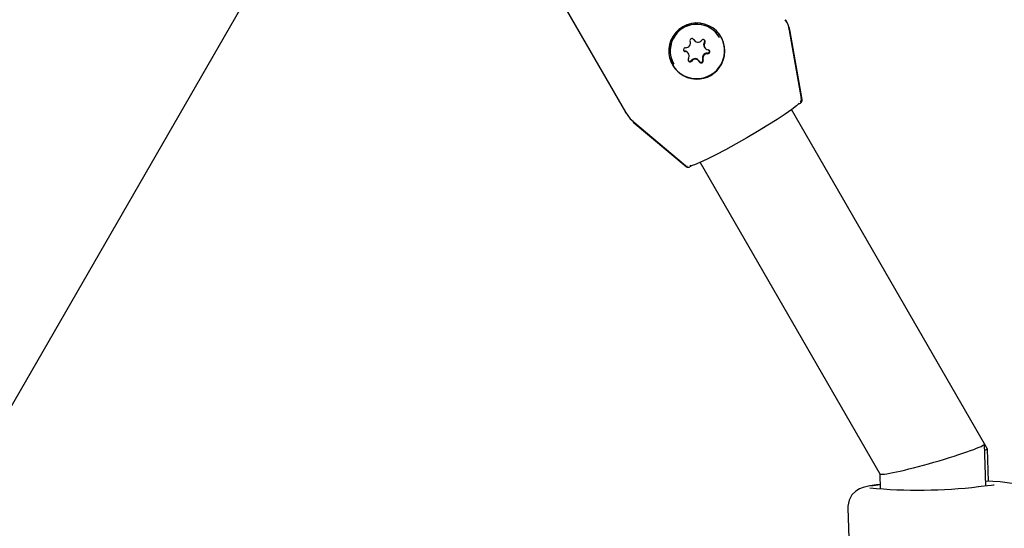
# Model space of a CAD drawing. Units: centimetres. Extents: x 4.6 to 14.4, y 4.8 to 15.6.
# Drawn here: x 7.3 to 7.4, y 12.5 to 12.6 of the extents above; entities that cross this region are included whole.
import ezdxf

# ---------------------------------------------------------------- set-up
doc = ezdxf.new("R2010")
doc.units = ezdxf.units.CM
doc.styles.add('SLDTEXTSTYLE0', font='TXT', dxfattribs={"width": 0.75})
doc.dimstyles.new('SLDDIMSTYLE1', dxfattribs={"dimtxt": 0.15875, "dimasz": 0.08, "dimexe": 0, "dimexo": 0.0625, "dimgap": 0.0396875, "dimtad": 2, "dimdec": 0, "dimlfac": 100, "dimrnd": 1e-09, "dimzin": 12, "dimdsep": 46, "dimtxsty": 'SLDTEXTSTYLE0', "dimblk1": 'DOT', "dimblk2": 'DOT', "dimsah": 1, "dimcen": 0.09, "dimse1": 1, "dimse2": 1, "dimadec": 0, "dimazin": 3, "dimtfac": 1, "dimtdec": 0, "dimtofl": 0, "dimtmove": 0, "dimatfit": 3, "dimldrblk": 'DOT', "dimfxl": 0, "dimfrac": 2, "dimtolj": 1, "dimtzin": 12, "dimarcsym": 0})

# ---------------------------------------------------------------- blocks, each defined once
blk = doc.blocks.new('_Dot')
at = {"color": 0, "linetype": 'ByBlock', "lineweight": -2}
blk.add_line((-0.5, 0), (-1, 0), dxfattribs=at)
at = {"color": 0, "linetype": 'ByBlock', "const_width": 0.5}
blk.add_lwpolyline([(-0.25, 0, 1), (0.25, 0, 1)], format="xyb", close=True, dxfattribs=at)
blk = doc.blocks.new('_D_2')
at = {"color": 7, "linetype": 'Continuous', "lineweight": 0}
blk.add_line((12.34427111137768, 15.34679468160926), (6.237363330465332, 15.34679468160926), dxfattribs=at)
at = {"color": 7, "linetype": 'Continuous', "lineweight": 18, "xscale": 0.08, "yscale": 0.08, "rotation": 180.0000000000004}
blk.add_blockref('_Dot', (6.237363330465332, 15.34679468160926), dxfattribs=at)
at = {"color": 7, "linetype": 'Continuous', "lineweight": 18, "xscale": 0.08, "yscale": 0.08}
blk.add_blockref('_Dot', (12.34427111137768, 15.34679468160926), dxfattribs=at)
at = {"color": 7, "linetype": 'Continuous', "lineweight": 18, "insert": (9.114869303761857, 15.551434162015), "char_height": 0.15875, "attachment_point": 1, "style": 'SLDTEXTSTYLE0'}
blk.add_mtext('611', dxfattribs=at)
blk = doc.blocks.new('_D_17')
at = {"color": 7, "linetype": 'Continuous', "lineweight": 0}
blk.add_line((4.803718696946741, 6.902962532829976), (4.803718696947736, 14.08693271596983), dxfattribs=at)
at = {"color": 7, "linetype": 'Continuous', "lineweight": 18, "xscale": 0.08, "yscale": 0.08}
for p, rotation in [((4.803718696947736, 14.08693271596983, -1.107462062163778), 89.99999999999247), ((4.803718696946741, 6.902962532829976, -1.107462062163778), 269.9999999999924)]:
    blk.add_blockref('_Dot', p, dxfattribs=dict(at, rotation=rotation))
at = {"color": 7, "linetype": 'Continuous', "lineweight": 18, "insert": (4.599079216541477, 10.31899970724028), "char_height": 0.15875, "attachment_point": 1, "rotation": 89.99999999999207, "style": 'SLDTEXTSTYLE0'}
blk.add_mtext('718', dxfattribs=at)

msp = doc.modelspace()

# ---------------------------------------------------------------- linework, layer by layer
at = {"color": 7, "linetype": 'Continuous', "lineweight": 25}
for p, q in [((7.328268394984988, 12.67186395757598), (6.887896704232016, 11.90911781497703)), ((7.332784137290949, 12.65487172362242), (7.359278175467193, 12.60898270340349)), ((7.383610287594262, 12.6228382489438), (7.383526886773092, 12.62298270340346)), ((7.384118539255972, 12.6213548574507), (7.384127560814862, 12.62132960203562)), ((7.385929178044266, 12.61105418406853), (7.384127560814862, 12.62132960203562)), ((7.386021163388305, 12.61090197466035), (7.384204199340401, 12.62120648983213)), ((7.369606832919251, 12.6200140036185), (7.369655988088557, 12.61992886436781)), ((7.373533352508213, 12.62029201249756), (7.373520639346923, 12.62031403233884)), ((7.371227588596696, 12.6188663558102), (7.371282073573654, 12.61877198506186)), ((7.368856428212495, 12.61781203993325), (7.368801943235537, 12.61790641068159)), ((7.37048251369759, 12.6166551606273), (7.370428028720634, 12.61674953137564)), ((7.366592436116645, 12.61631403233884), (7.366605149277936, 12.61629201249756)), ((7.413634485508805, 12.55883481269939), (7.384446835815203, 12.60938930492224)), ((7.385437905808569, 12.61018534589231), (7.385778759511799, 12.61038213786962)), ((7.359278175467128, 12.60898270340346), (7.359361576288298, 12.6088382489438)), ((7.360409466225946, 12.60763595374005), (7.368407430605248, 12.60093799846794)), ((7.360477765258788, 12.6075080267282), (7.368493255147279, 12.60078223211906)), ((7.368407430605248, 12.60093799846794), (7.368425813964942, 12.60092673034226)), ((7.368535676333271, 12.60086470599268), (7.36863782087091, 12.60083054156227)), ((7.369405502655487, 12.60092903361612), (7.369064648952123, 12.60073224163873)), ((7.370590429354648, 12.60138930492225), (7.397784222396614, 12.55428827372304)), ((7.414101650654711, 12.55802565893119), (7.413634485508822, 12.5588348126994)), ((7.413847762952863, 12.55246716800653), (7.413639788284473, 12.55881624400221)), ((7.41366970290135, 12.55790300693635), (7.414101650654711, 12.55802565893119)), ((7.414245206420294, 12.55319982901478), (7.414101650654711, 12.55802565893119)), ((7.397779245499442, 12.55429689396185), (7.397855715245553, 12.55196241624304))]:
    msp.add_line(p, q, dxfattribs=at)
at = {"color": 7, "linetype": 'Continuous', "lineweight": 25, "flags": 128}
for points in [[(7.368095638683814, 12.61835200854918), (7.368176550858927, 12.61828557931721), (7.368285305985359, 12.61824967888393)], [(7.385600631896858, 12.61035861080395), (7.385587478705199, 12.61034260584489), (7.38517766865774, 12.60995414854435), (7.384465993479049, 12.60940331383089), (7.383479802447133, 12.60871126997363), (7.382256994330287, 12.60790461182992), (7.380844560958683, 12.60701433881983), (7.379296781354687, 12.60607466363587), (7.37767313582048, 12.60512169746839), (7.376036020143387, 12.60419206227276), (7.374448347760776, 12.60332148340822), (7.372971132031932, 12.60254341673231), (7.371661141528883, 12.60188776291102), (7.370568718452011, 12.60137971835302), (7.369735844007522, 12.60103880692577), (7.369194525093237, 12.60087812966421), (7.369030701051918, 12.60086885249584)], [(7.359278175467193, 12.60898270340349), (7.360011924388951, 12.6080070312668), (7.360465788458749, 12.60763023111935)], [(7.397831351648622, 12.55270619109622), (7.397316166015858, 12.55264927051115), (7.396282200301699, 12.55249612886425), (7.395265982993923, 12.55225809541748), (7.394746590264805, 12.55205409421775), (7.394154903346839, 12.55169299087654), (7.393581616811806, 12.55112583592707), (7.393136722859747, 12.55034177465548), (7.3929354734055, 12.54942680103932), (7.392962800640723, 12.54909856634132)], [(7.415120542213449, 12.5526069617012), (7.415121054376828, 12.55260714913114), (7.415032070616101, 12.55258969933993), (7.414726366659706, 12.55254929131472), (7.414107212101645, 12.55248991494253), (7.413159241227215, 12.55240680257576), (7.412664937586219, 12.55235667139075)], [(7.392943806921211, 12.54915618813943), (7.393500594105163, 12.53219687400612), (7.394054677027278, 12.51524341025739)]]:
    msp.add_lwpolyline(points, dxfattribs=at)
at = {"color": 7, "linetype": 'Continuous', "lineweight": 25}
for centre, radius, start, end in [((7.381096050864555, 12.62113082741046), 0.003020347431801396, 5.93413412404605, 37.51489474406797), ((7.379280160575339, 12.6203382489438), 0.005000000000001234, 9.999999999990024, 30.00000000000875), ((7.370093070028839, 12.61825075654423), 0.00424400119830893, 331.3804715409469, 268.619528458973), ((7.370061398831226, 12.61830668890901), 0.003999471538931598, 30.12592631212408, 144.5246828146888), ((7.370074111992515, 12.61828466906773), 0.003999471538931906, 30.12592631213971, 144.5246828146607), ((7.370047981403638, 12.61830635013218), 0.003988749606097027, 144.4088670129655, 209.9658872323608), ((7.370060694564931, 12.6182843302909), 0.003988749606099901, 144.4088670129537, 209.9658872323417), ((7.370062254231019, 12.61830413107173), 0.0042403888209352, 203.2186194835878, 36.78138051640069), ((7.368442165664753, 12.61945051124899), 0.0007007834576414028, 266.3687039602876, 22.54245898313843), ((7.369366441067617, 12.61983432094949), 0.0003000137032715955, 26.48372623256366, 202.5706096730904), ((7.370261814532182, 12.62028007792479), 0.000700182758578623, 206.4586567802864, 322.7101057703131), ((7.371057339342137, 12.61967496079187), 0.0002993307080467917, 326.3250876475723, 142.8149775210992), ((7.371832676606442, 12.61921525374046), 0.0006984706617145593, 146.2445369306213, 209.9680463999925), ((7.371003153142579, 12.61976960167884), 0.0002992321076593336, 326.2503210808294, 19.46033787892349), ((7.368378125614218, 12.61845231245533), 0.0002994680475123216, 86.23670754111913, 262.6454358587364), ((7.368197579680976, 12.61755722840775), 0.0006979853626315829, 30.01797240654265, 82.7796834580966), ((7.368252072097673, 12.61746303869818), 0.0006978048245645586, 326.2181974984321, 82.77842119297135), ((7.371886429688478, 12.61912098629694), 0.000697804824566035, 146.2181974985124, 262.7784211927011), ((7.371705325912103, 12.6182267349865), 0.0003000818520963097, 266.3525735171445, 19.39527949477844), ((7.37176037617193, 12.61813171253979), 0.0002994680475123216, 266.2367075411199, 82.64543585911618), ((7.369081162444011, 12.61690906420325), 0.0002993307080469709, 146.3250876474772, 322.8149775212028), ((7.369026512011999, 12.61700442885074), 0.0003000640252148109, 220.6129032852504, 322.682876192926), ((7.369822247772681, 12.61639821551027), 0.0007002809394558919, 30.11110848623366, 142.7057014038961), ((7.369876687253965, 12.61630394707032), 0.0007001827585822213, 26.45865678064362, 142.7101057698057), ((7.370717486873179, 12.61684411902901), 0.0003000787959801901, 216.7934723887087, 22.55629777978064), ((7.370772060718532, 12.61674970404563), 0.0003000137032708033, 206.4837262322608, 22.57060967321984), ((7.371641851144442, 12.61722788449446), 0.0007007834576433485, 86.36870396065837, 202.5424589831342), ((7.371696336121395, 12.61713351374613), 0.0007007834576407483, 86.36870396019594, 202.5424589833797), ((7.370123186856663, 12.61819859266827), 0.004192695339052929, 268.1909051767529, 331.8090948231829), ((7.385426366520896, 12.61090257482899), 0.0005071768973571041, 305.2555029234719, 17.55177082337206), ((7.3855287595118, 12.61081515057152), 0.0004999999999996144, 299.9999999999492, 9.999999999890955), ((7.368814648952123, 12.60116525434062), 0.0005000000000000584, 229.9999999999562, 300.0000000000374), ((7.399034532209112, 12.54189644170404), 0.0108280147750582, 96.371252988109, 103.7911159214308), ((7.41280681928546, 12.52212571094728), 0.03110793317711404, 55.95285996621195, 88.12765837246157), ((7.403563814578187, 12.63327169273102), 0.0814275629767619, 264.8684525914525, 276.4821443030901)]:
    msp.add_arc(centre, radius, start, end, dxfattribs=at)
msp.add_ellipse((7.40570935395271, 12.55656154321122), major_axis=(0.007928945613342009, 0.002264317170146413), ratio=0.06837801969860101, start_param=3.158718052992203, end_param=6.300310706576164, dxfattribs=at)

# ---------------------------------------------------------------- dimensions: what is measured, and where the dimension line sits
at = {"color": 7, "linetype": 'Continuous', "lineweight": 18}
dim = msp.add_linear_dim(base=(12.34427111137768, 15.34679468160926), p1=(6.237363330465332, 11.85741244651578), p2=(12.34427111137768, 10.10923241482615), dimstyle='SLDDIMSTYLE1', dxfattribs=at)
dim.commit()
dim.dimension.update_dxf_attribs({"geometry": '_D_2', "text_midpoint": (9.290817220921504, 15.34679468160926), "dimtype": 160})
dim = msp.add_linear_dim(base=(4.803718696947733, 14.08693271596983), p1=(10.5619467042356, 6.902962532829179), p2=(7.754946704271412, 14.08693271596942), angle=90.0000000000002, dimstyle='SLDDIMSTYLE1', dxfattribs=at)
dim.commit()
dim.dimension.update_dxf_attribs({"geometry": '_D_17', "text_midpoint": (4.803718696947237, 10.4949476243999), "dimtype": 160})

doc.saveas('drawing.dxf')
